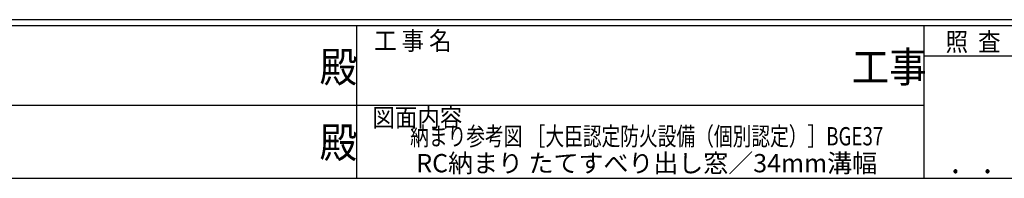
# Model space of a CAD drawing. Extents: x -2 to 1585, y 0 to 1128.
# Drawn here: x 619 to 1071, y 0 to 73 of the extents above; entities that cross this region are included whole.
import ezdxf
from ezdxf.enums import TextEntityAlignment as Align

# ---------------------------------------------------------------- set-up
doc = ezdxf.new("R2010")
doc.units = 0
doc.layers.add('USER1', color=3, linetype='CONTINUOUS')
doc.layers.add('YKK_ZWAK', color=7, linetype='CONTINUOUS')
doc.styles.get("Standard").update_dxf_attribs({"font": 'ROMANS.SHX', "bigfont": 'EXTFONT.SHX'})
doc.styles.add('YKK_OSSTYLE1', font='romans.shx', dxfattribs={"width": 0.9, "bigfont": 'EXTFONT.SHX'})

# ---------------------------------------------------------------- blocks, each defined once
blk = doc.blocks.new('A201')
at = {"layer": 'YKK_ZWAK', "color": 254, "linetype": 'Continuous'}
for p, q in [((571, 35), (21, 35)), ((544, 34), (21, 34)), ((296, 34), (296, 9)), ((389, 34), (389, 9)), ((21, 9), (544, 9))]:
    blk.add_line(p, q, dxfattribs=at)
at = {"layer": 'YKK_ZWAK', "color": 131, "linetype": 'Continuous'}
for p, q in [((437.7, 29), (389, 29)), ((205, 21), (297, 21)), ((297, 21), (389, 21))]:
    blk.add_line(p, q, dxfattribs=at)
at = {"layer": 'YKK_ZWAK', "color": 131, "linetype": 'Continuous', "style": 'YKK_OSSTYLE1', "width": 0.9}
for s, height, p in [('工 事 名', 3, (298.87, 30.05)), ('照  査', 3, (392.56, 29.87)), ('図面内容', 3, (298.58, 17.47)), (' ． ．', 3.5, (392.18, 9.75))]:
    blk.add_text(s, height=height, dxfattribs=at).set_placement(p)
at = {"layer": 'YKK_ZWAK', "color": 254, "linetype": 'Continuous', "style": 'YKK_OSSTYLE1', "width": 0.9}
for s, p in [('殿', (289.94, 24.75)), ('工事', (377.17, 24.75)), ('殿', (289.94, 12.37))]:
    blk.add_text(s, height=5, dxfattribs=at).set_placement(p)

msp = doc.modelspace()

# ---------------------------------------------------------------- block references
at = {"layer": 'YKK_ZWAK', "xscale": 2.8, "yscale": 2.8, "zscale": 2.8}
msp.add_blockref('A201', (-54.8, -25.2), dxfattribs=at)

# ---------------------------------------------------------------- texts
at = {"layer": 'USER1', "color": 3, "width": 0.75}
msp.add_text('納まり参考図 ［大臣認定防火設備（個別認定）］BGE37', height=8.4, dxfattribs=at).set_placement((907.15, 19.3), align=Align.MIDDLE_CENTER)
at = {"layer": 'USER1', "color": 3}
msp.add_text('RC納まり たてすべり出し窓／34mm溝幅', height=8.4, dxfattribs=at).set_placement((907.15, 6.95), align=Align.MIDDLE_CENTER)

doc.saveas('drawing.dxf')
